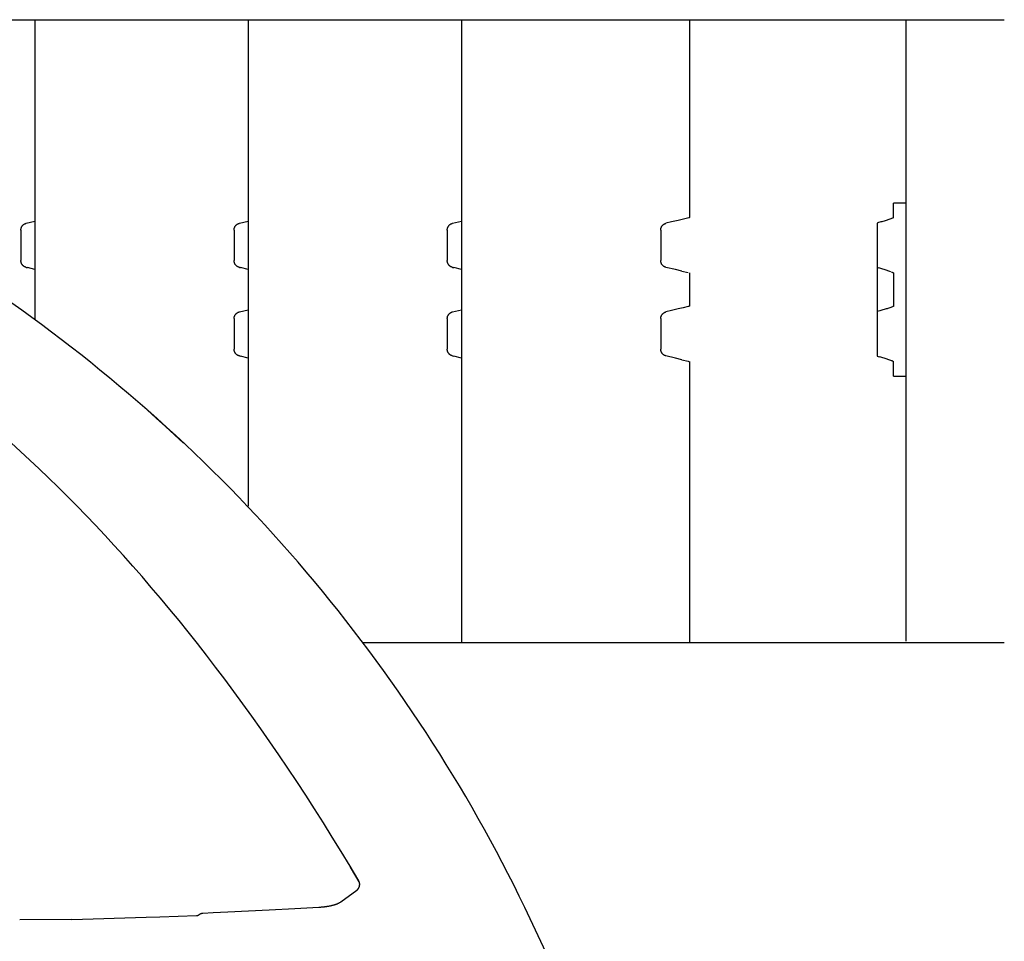
# Model space of a CAD drawing. Units: millimetres. Extents: x 0 to 20320, y 0 to 15748.
# Drawn here: x 13069 to 13781, y 14325 to 14990 of the extents above; entities that cross this region are included whole.
import ezdxf

# ---------------------------------------------------------------- set-up
doc = ezdxf.new("R2010")
doc.units = ezdxf.units.MM
doc.header["$LTSCALE"] = 1117.6
doc.layers.get('0').update_dxf_attribs({"linetype": 'CONTINUOUS'})

msp = doc.modelspace()

# ---------------------------------------------------------------- linework, layer by layer
at = {"color": 7, "linetype": 'CONTINUOUS'}
for p, q in [((12954.92, 14990.48), (13780.55, 14990.48)), ((13080.44, 14990.48), (13080.44, 14773.74)), ((13234.4, 14990.48), (13234.39, 14639.03)), ((13388.61, 14990.48), (13388.61, 14540.48)), ((13553.19, 14990.48), (13553.19, 14847.48)), ((13709.6, 14541.45), (13709.6, 14990.01)), ((13700.38, 14857.98), (13700.39, 14847.32)), ((13709.6, 14857.98), (13700.42, 14857.98)), ((13070.7, 14840.38), (13070.78, 14840.59)), ((13070.78, 14840.59), (13070.88, 14840.79)), ((13070.88, 14840.79), (13070.98, 14840.98)), ((13070.98, 14840.98), (13071.09, 14841.18)), ((13071.09, 14841.18), (13071.22, 14841.37)), ((13071.22, 14841.37), (13071.35, 14841.56)), ((13071.35, 14841.56), (13071.5, 14841.74)), ((13071.5, 14841.74), (13071.65, 14841.91)), ((13071.65, 14841.91), (13071.81, 14842.08)), ((13071.81, 14842.08), (13071.98, 14842.24)), ((13071.98, 14842.24), (13072.15, 14842.4)), ((13072.15, 14842.4), (13072.34, 14842.54)), ((13072.34, 14842.54), (13072.52, 14842.67)), ((13072.52, 14842.67), (13072.72, 14842.8)), ((13072.72, 14842.8), (13072.91, 14842.91)), ((13072.91, 14842.91), (13073.11, 14843.02)), ((13073.11, 14843.02), (13073.32, 14843.11)), ((13073.32, 14843.11), (13073.52, 14843.2)), ((13073.52, 14843.2), (13073.73, 14843.27)), ((13073.73, 14843.27), (13073.94, 14843.34)), ((13073.94, 14843.34), (13074.15, 14843.39)), ((13074.15, 14843.39), (13080.44, 14844.9)), ((13224.66, 14840.38), (13224.74, 14840.59)), ((13224.74, 14840.59), (13224.84, 14840.79)), ((13224.84, 14840.79), (13224.94, 14840.98)), ((13224.94, 14840.98), (13225.06, 14841.18)), ((13225.06, 14841.18), (13225.18, 14841.37)), ((13225.18, 14841.37), (13225.31, 14841.56)), ((13225.31, 14841.56), (13225.46, 14841.74)), ((13225.46, 14841.74), (13225.61, 14841.91)), ((13225.61, 14841.91), (13225.77, 14842.08)), ((13225.77, 14842.08), (13225.94, 14842.24)), ((13225.94, 14842.24), (13226.11, 14842.4)), ((13226.11, 14842.4), (13226.3, 14842.54)), ((13226.3, 14842.54), (13226.48, 14842.67)), ((13226.48, 14842.67), (13226.68, 14842.8)), ((13226.68, 14842.8), (13226.87, 14842.91)), ((13226.87, 14842.91), (13227.07, 14843.02)), ((13227.07, 14843.02), (13227.28, 14843.11)), ((13227.28, 14843.11), (13227.48, 14843.2)), ((13227.48, 14843.2), (13227.69, 14843.27)), ((13227.69, 14843.27), (13227.9, 14843.34)), ((13227.9, 14843.34), (13228.11, 14843.39)), ((13228.11, 14843.39), (13234.4, 14844.9)), ((13378.62, 14840.38), (13378.7, 14840.59)), ((13378.7, 14840.59), (13378.8, 14840.79)), ((13378.8, 14840.79), (13378.9, 14840.98)), ((13378.9, 14840.98), (13379.02, 14841.18)), ((13379.02, 14841.18), (13379.14, 14841.37)), ((13379.14, 14841.37), (13379.27, 14841.56)), ((13379.27, 14841.56), (13379.42, 14841.74)), ((13379.42, 14841.74), (13379.57, 14841.91)), ((13379.57, 14841.91), (13379.73, 14842.08)), ((13379.73, 14842.08), (13379.9, 14842.24)), ((13379.9, 14842.24), (13380.08, 14842.4)), ((13380.08, 14842.4), (13380.26, 14842.54)), ((13380.26, 14842.54), (13380.44, 14842.67)), ((13380.44, 14842.67), (13380.64, 14842.8)), ((13380.64, 14842.8), (13380.83, 14842.91)), ((13380.83, 14842.91), (13381.03, 14843.02)), ((13381.03, 14843.02), (13381.24, 14843.11)), ((13381.24, 14843.11), (13381.44, 14843.2)), ((13381.44, 14843.2), (13381.65, 14843.27)), ((13381.65, 14843.27), (13381.86, 14843.34)), ((13381.86, 14843.34), (13382.07, 14843.39)), ((13382.07, 14843.39), (13388.61, 14844.95)), ((13532.78, 14840.38), (13532.86, 14840.59)), ((13532.86, 14840.59), (13532.96, 14840.79)), ((13532.96, 14840.79), (13533.06, 14840.98)), ((13533.06, 14840.98), (13533.18, 14841.18)), ((13533.18, 14841.18), (13533.3, 14841.37)), ((13533.3, 14841.37), (13533.43, 14841.56)), ((13533.43, 14841.56), (13533.58, 14841.74)), ((13533.58, 14841.74), (13533.73, 14841.91)), ((13533.73, 14841.91), (13533.89, 14842.08)), ((13533.89, 14842.08), (13534.06, 14842.24)), ((13534.06, 14842.24), (13534.23, 14842.4)), ((13534.23, 14842.4), (13534.41, 14842.54)), ((13534.41, 14842.54), (13534.6, 14842.67)), ((13534.6, 14842.67), (13534.79, 14842.8)), ((13534.79, 14842.8), (13534.99, 14842.91)), ((13534.99, 14842.91), (13535.19, 14843.02)), ((13535.19, 14843.02), (13535.39, 14843.11)), ((13535.39, 14843.11), (13535.6, 14843.2)), ((13535.6, 14843.2), (13535.81, 14843.27)), ((13535.81, 14843.27), (13536.02, 14843.34)), ((13536.02, 14843.34), (13536.22, 14843.39)), ((13540.09, 14844.32), (13536.22, 14843.39)), ((13544.93, 14845.48), (13540.09, 14844.32)), ((13551.74, 14847.11), (13544.93, 14845.48)), ((13552.61, 14847.33), (13551.74, 14847.11)), ((13552.94, 14847.41), (13552.61, 14847.33)), ((13553, 14847.43), (13552.94, 14847.41)), ((13553.1, 14847.45), (13553, 14847.43)), ((13553.14, 14847.46), (13553.1, 14847.45)), ((13553.17, 14847.47), (13553.14, 14847.46)), ((13553.18, 14847.47), (13553.17, 14847.47)), ((13553.19, 14847.48), (13553.18, 14847.47)), ((13689.78, 14843.85), (13688.71, 14843.54)), ((13688.71, 14843.54), (13688.71, 14747.42)), ((13690.58, 14844.08), (13689.78, 14843.85)), ((13691.38, 14844.32), (13690.58, 14844.08)), ((13692.15, 14844.55), (13691.38, 14844.32)), ((13692.92, 14844.78), (13692.15, 14844.55)), ((13693.67, 14845.02), (13692.92, 14844.78)), ((13694.41, 14845.25), (13693.67, 14845.02)), ((13695.14, 14845.48), (13694.41, 14845.25)), ((13695.85, 14845.7), (13695.14, 14845.48)), ((13696.54, 14845.93), (13695.85, 14845.7)), ((13697.22, 14846.16), (13696.54, 14845.93)), ((13697.89, 14846.38), (13697.22, 14846.16)), ((13698.54, 14846.6), (13697.89, 14846.38)), ((13699.17, 14846.82), (13698.54, 14846.6)), ((13699.79, 14847.04), (13699.17, 14846.82)), ((13699.89, 14847.08), (13699.79, 14847.04)), ((13699.98, 14847.11), (13699.89, 14847.08)), ((13700.06, 14847.15), (13699.98, 14847.11)), ((13700.14, 14847.18), (13700.06, 14847.15)), ((13700.21, 14847.21), (13700.14, 14847.18)), ((13700.26, 14847.24), (13700.21, 14847.21)), ((13700.31, 14847.27), (13700.26, 14847.24)), ((13700.35, 14847.3), (13700.31, 14847.27)), ((13700.38, 14847.33), (13700.35, 14847.3)), ((13700.4, 14847.35), (13700.38, 14847.33)), ((13700.41, 14847.37), (13700.4, 14847.35)), ((13700.42, 14847.39), (13700.41, 14847.37)), ((13070.35, 14838.73), (13070.36, 14838.93)), ((13070.35, 14838.53), (13070.35, 14838.73)), ((13070.35, 14838.53), (13070.35, 14816.43)), ((13070.36, 14838.93), (13070.38, 14839.14)), ((13070.38, 14839.14), (13070.41, 14839.35)), ((13070.41, 14839.35), (13070.45, 14839.55)), ((13070.45, 14839.55), (13070.5, 14839.76)), ((13070.5, 14839.76), (13070.55, 14839.97)), ((13070.55, 14839.97), (13070.62, 14840.18)), ((13070.62, 14840.18), (13070.7, 14840.38)), ((13224.31, 14838.73), (13224.32, 14838.93)), ((13224.31, 14838.53), (13224.31, 14838.73)), ((13224.31, 14838.53), (13224.31, 14816.43)), ((13224.32, 14838.93), (13224.34, 14839.14)), ((13224.34, 14839.14), (13224.37, 14839.35)), ((13224.37, 14839.35), (13224.41, 14839.55)), ((13224.41, 14839.55), (13224.46, 14839.76)), ((13224.46, 14839.76), (13224.52, 14839.97)), ((13224.52, 14839.97), (13224.58, 14840.18)), ((13224.58, 14840.18), (13224.66, 14840.38)), ((13378.27, 14838.73), (13378.28, 14838.93)), ((13378.27, 14838.53), (13378.27, 14838.73)), ((13378.27, 14838.53), (13378.27, 14816.43)), ((13378.28, 14838.93), (13378.3, 14839.14)), ((13378.3, 14839.14), (13378.33, 14839.35)), ((13378.33, 14839.35), (13378.37, 14839.55)), ((13378.37, 14839.55), (13378.42, 14839.76)), ((13378.42, 14839.76), (13378.48, 14839.97)), ((13378.48, 14839.97), (13378.54, 14840.18)), ((13378.54, 14840.18), (13378.62, 14840.38)), ((13532.43, 14838.73), (13532.44, 14838.93)), ((13532.43, 14838.53), (13532.43, 14838.73)), ((13532.43, 14838.53), (13532.43, 14816.43)), ((13532.44, 14838.93), (13532.47, 14839.14)), ((13532.47, 14839.14), (13532.49, 14839.35)), ((13532.49, 14839.35), (13532.53, 14839.55)), ((13532.53, 14839.55), (13532.58, 14839.76)), ((13532.58, 14839.76), (13532.64, 14839.97)), ((13532.64, 14839.97), (13532.7, 14840.18)), ((13532.7, 14840.18), (13532.78, 14840.38)), ((13070.35, 14816.23), (13070.35, 14816.43)), ((13070.36, 14816.02), (13070.35, 14816.23)), ((13070.38, 14815.82), (13070.36, 14816.02)), ((13070.41, 14815.61), (13070.38, 14815.82)), ((13070.45, 14815.4), (13070.41, 14815.61)), ((13070.5, 14815.19), (13070.45, 14815.4)), ((13070.55, 14814.99), (13070.5, 14815.19)), ((13070.62, 14814.78), (13070.55, 14814.99)), ((13070.7, 14814.57), (13070.62, 14814.78)), ((13070.78, 14814.37), (13070.7, 14814.57)), ((13070.88, 14814.17), (13070.78, 14814.37)), ((13070.98, 14813.97), (13070.88, 14814.17)), ((13071.09, 14813.78), (13070.98, 14813.97)), ((13071.22, 14813.59), (13071.09, 14813.78)), ((13071.35, 14813.4), (13071.22, 14813.59)), ((13071.5, 14813.22), (13071.35, 14813.4)), ((13071.65, 14813.04), (13071.5, 14813.22)), ((13071.81, 14812.87), (13071.65, 14813.04)), ((13071.98, 14812.71), (13071.81, 14812.87)), ((13072.15, 14812.56), (13071.98, 14812.71)), ((13072.34, 14812.42), (13072.15, 14812.56)), ((13072.52, 14812.28), (13072.34, 14812.42)), ((13072.72, 14812.16), (13072.52, 14812.28)), ((13072.91, 14812.04), (13072.72, 14812.16)), ((13073.11, 14811.94), (13072.91, 14812.04)), ((13224.31, 14816.23), (13224.31, 14816.43)), ((13224.32, 14816.02), (13224.31, 14816.23)), ((13224.34, 14815.82), (13224.32, 14816.02)), ((13224.37, 14815.61), (13224.34, 14815.82)), ((13224.41, 14815.4), (13224.37, 14815.61)), ((13224.46, 14815.19), (13224.41, 14815.4)), ((13224.52, 14814.99), (13224.46, 14815.19)), ((13224.58, 14814.78), (13224.52, 14814.99)), ((13224.66, 14814.57), (13224.58, 14814.78)), ((13224.74, 14814.37), (13224.66, 14814.57)), ((13224.84, 14814.17), (13224.74, 14814.37)), ((13224.94, 14813.97), (13224.84, 14814.17)), ((13225.06, 14813.78), (13224.94, 14813.97)), ((13225.18, 14813.59), (13225.06, 14813.78)), ((13225.31, 14813.4), (13225.18, 14813.59)), ((13225.46, 14813.22), (13225.31, 14813.4)), ((13225.61, 14813.04), (13225.46, 14813.22)), ((13225.77, 14812.87), (13225.61, 14813.04)), ((13225.94, 14812.71), (13225.77, 14812.87)), ((13226.11, 14812.56), (13225.94, 14812.71)), ((13226.3, 14812.42), (13226.11, 14812.56)), ((13226.48, 14812.28), (13226.3, 14812.42)), ((13226.68, 14812.16), (13226.48, 14812.28)), ((13226.87, 14812.04), (13226.68, 14812.16)), ((13227.07, 14811.94), (13226.87, 14812.04)), ((13378.27, 14816.23), (13378.27, 14816.43)), ((13378.28, 14816.02), (13378.27, 14816.23)), ((13378.3, 14815.82), (13378.28, 14816.02)), ((13378.33, 14815.61), (13378.3, 14815.82)), ((13378.37, 14815.4), (13378.33, 14815.61)), ((13378.42, 14815.19), (13378.37, 14815.4)), ((13378.48, 14814.99), (13378.42, 14815.19)), ((13378.54, 14814.78), (13378.48, 14814.99)), ((13378.62, 14814.57), (13378.54, 14814.78)), ((13378.7, 14814.37), (13378.62, 14814.57)), ((13378.8, 14814.17), (13378.7, 14814.37)), ((13378.9, 14813.97), (13378.8, 14814.17)), ((13379.02, 14813.78), (13378.9, 14813.97)), ((13379.14, 14813.59), (13379.02, 14813.78)), ((13379.27, 14813.4), (13379.14, 14813.59)), ((13379.42, 14813.22), (13379.27, 14813.4)), ((13379.57, 14813.04), (13379.42, 14813.22)), ((13379.73, 14812.87), (13379.57, 14813.04)), ((13379.9, 14812.71), (13379.73, 14812.87)), ((13380.08, 14812.56), (13379.9, 14812.71)), ((13380.26, 14812.42), (13380.08, 14812.56)), ((13380.44, 14812.28), (13380.26, 14812.42)), ((13380.64, 14812.16), (13380.44, 14812.28)), ((13380.83, 14812.04), (13380.64, 14812.16)), ((13381.03, 14811.94), (13380.83, 14812.04)), ((13532.43, 14816.23), (13532.43, 14816.43)), ((13532.44, 14816.02), (13532.43, 14816.23)), ((13532.47, 14815.82), (13532.44, 14816.02)), ((13532.49, 14815.61), (13532.47, 14815.82)), ((13532.53, 14815.4), (13532.49, 14815.61)), ((13532.58, 14815.19), (13532.53, 14815.4)), ((13532.64, 14814.99), (13532.58, 14815.19)), ((13532.7, 14814.78), (13532.64, 14814.99)), ((13532.78, 14814.57), (13532.7, 14814.78)), ((13532.86, 14814.37), (13532.78, 14814.57)), ((13532.96, 14814.17), (13532.86, 14814.37)), ((13533.06, 14813.97), (13532.96, 14814.17)), ((13533.18, 14813.78), (13533.06, 14813.97)), ((13533.3, 14813.59), (13533.18, 14813.78)), ((13533.43, 14813.4), (13533.3, 14813.59)), ((13533.58, 14813.22), (13533.43, 14813.4)), ((13533.73, 14813.04), (13533.58, 14813.22)), ((13533.89, 14812.87), (13533.73, 14813.04)), ((13534.06, 14812.71), (13533.89, 14812.87)), ((13534.23, 14812.56), (13534.06, 14812.71)), ((13534.41, 14812.42), (13534.23, 14812.56)), ((13534.6, 14812.28), (13534.41, 14812.42)), ((13534.79, 14812.16), (13534.6, 14812.28)), ((13534.99, 14812.04), (13534.79, 14812.16)), ((13535.19, 14811.94), (13534.99, 14812.04)), ((13073.32, 14811.84), (13073.11, 14811.94)), ((13073.52, 14811.76), (13073.32, 14811.84)), ((13073.73, 14811.68), (13073.52, 14811.76)), ((13073.94, 14811.62), (13073.73, 14811.68)), ((13074.15, 14811.56), (13073.94, 14811.62)), ((13074.15, 14811.56), (13075.06, 14811.34)), ((13080.44, 14810.06), (13075.06, 14811.34)), ((13227.28, 14811.84), (13227.07, 14811.94)), ((13227.48, 14811.76), (13227.28, 14811.84)), ((13227.69, 14811.68), (13227.48, 14811.76)), ((13227.9, 14811.62), (13227.69, 14811.68)), ((13228.11, 14811.56), (13227.9, 14811.62)), ((13228.11, 14811.56), (13229.03, 14811.34)), ((13234.4, 14810.06), (13229.03, 14811.34)), ((13381.24, 14811.84), (13381.03, 14811.94)), ((13381.44, 14811.76), (13381.24, 14811.84)), ((13381.65, 14811.68), (13381.44, 14811.76)), ((13381.86, 14811.62), (13381.65, 14811.68)), ((13382.07, 14811.56), (13381.86, 14811.62)), ((13382.07, 14811.56), (13382.99, 14811.34)), ((13388.61, 14810), (13382.99, 14811.34)), ((13535.39, 14811.84), (13535.19, 14811.94)), ((13535.6, 14811.76), (13535.39, 14811.84)), ((13535.81, 14811.68), (13535.6, 14811.76)), ((13536.02, 14811.62), (13535.81, 14811.68)), ((13536.22, 14811.56), (13536.02, 14811.62)), ((13543.01, 14809.94), (13536.22, 14811.56)), ((13547.77, 14808.8), (13543.01, 14809.94)), ((13547.77, 14808.8), (13552.15, 14807.74)), ((13553.19, 14807.48), (13553.19, 14783.48)), ((13688.71, 14811.42), (13689.78, 14811.11)), ((13690.58, 14810.87), (13689.78, 14811.11)), ((13691.38, 14810.64), (13690.58, 14810.87)), ((13692.15, 14810.41), (13691.38, 14810.64)), ((13692.92, 14810.17), (13692.15, 14810.41)), ((13693.67, 14809.94), (13692.92, 14810.17)), ((13694.41, 14809.71), (13693.67, 14809.94)), ((13695.14, 14809.48), (13694.41, 14809.71)), ((13695.85, 14809.25), (13695.14, 14809.48)), ((13696.54, 14809.02), (13695.85, 14809.25)), ((13697.22, 14808.8), (13696.54, 14809.02)), ((13697.89, 14808.58), (13697.22, 14808.8)), ((13698.54, 14808.35), (13697.89, 14808.58)), ((13699.79, 14807.91), (13699.17, 14808.13)), ((13699.79, 14807.91), (13699.89, 14807.88)), ((13699.89, 14807.88), (13699.98, 14807.84)), ((13699.98, 14807.84), (13700.06, 14807.81)), ((13700.06, 14807.81), (13700.14, 14807.77)), ((13700.14, 14807.77), (13700.21, 14807.74)), ((13700.21, 14807.74), (13700.26, 14807.71)), ((13700.26, 14807.71), (13700.31, 14807.68)), ((13700.31, 14807.68), (13700.35, 14807.66)), ((13700.35, 14807.66), (13700.38, 14807.63)), ((13700.38, 14807.63), (13700.4, 14807.61)), ((13700.4, 14807.61), (13700.41, 14807.58)), ((13700.41, 14807.58), (13700.42, 14807.57)), ((13700.42, 14807.57), (13700.42, 14783.39)), ((13224.66, 14776.38), (13224.74, 14776.59)), ((13224.74, 14776.59), (13224.84, 14776.79)), ((13224.84, 14776.79), (13224.94, 14776.98)), ((13224.94, 14776.98), (13225.06, 14777.18)), ((13225.06, 14777.18), (13225.18, 14777.37)), ((13225.18, 14777.37), (13225.31, 14777.56)), ((13225.31, 14777.56), (13225.46, 14777.74)), ((13225.46, 14777.74), (13225.61, 14777.91)), ((13225.61, 14777.91), (13225.77, 14778.08)), ((13225.77, 14778.08), (13225.94, 14778.24)), ((13225.94, 14778.24), (13226.11, 14778.4)), ((13226.11, 14778.4), (13226.3, 14778.54)), ((13226.3, 14778.54), (13226.48, 14778.67)), ((13226.48, 14778.67), (13226.68, 14778.8)), ((13226.68, 14778.8), (13226.87, 14778.91)), ((13226.87, 14778.91), (13227.07, 14779.02)), ((13227.07, 14779.02), (13227.28, 14779.11)), ((13227.28, 14779.11), (13227.48, 14779.2)), ((13227.48, 14779.2), (13227.69, 14779.27)), ((13227.69, 14779.27), (13227.9, 14779.34)), ((13227.9, 14779.34), (13228.11, 14779.39)), ((13228.11, 14779.39), (13234.4, 14780.9)), ((13378.62, 14776.38), (13378.7, 14776.59)), ((13378.7, 14776.59), (13378.8, 14776.79)), ((13378.8, 14776.79), (13378.9, 14776.98)), ((13378.9, 14776.98), (13379.02, 14777.18)), ((13379.02, 14777.18), (13379.14, 14777.37)), ((13379.14, 14777.37), (13379.27, 14777.56)), ((13379.27, 14777.56), (13379.42, 14777.74)), ((13379.42, 14777.74), (13379.57, 14777.91)), ((13379.57, 14777.91), (13379.73, 14778.08)), ((13379.73, 14778.08), (13379.9, 14778.24)), ((13379.9, 14778.24), (13380.08, 14778.4)), ((13380.08, 14778.4), (13380.26, 14778.54)), ((13380.26, 14778.54), (13380.44, 14778.67)), ((13380.44, 14778.67), (13380.64, 14778.8)), ((13380.64, 14778.8), (13380.83, 14778.91)), ((13380.83, 14778.91), (13381.03, 14779.02)), ((13381.03, 14779.02), (13381.24, 14779.11)), ((13381.24, 14779.11), (13381.44, 14779.2)), ((13381.44, 14779.2), (13381.65, 14779.27)), ((13381.65, 14779.27), (13381.86, 14779.34)), ((13381.86, 14779.34), (13382.07, 14779.39)), ((13382.07, 14779.39), (13388.61, 14780.95)), ((13532.78, 14776.38), (13532.86, 14776.59)), ((13532.86, 14776.59), (13532.96, 14776.79)), ((13532.96, 14776.79), (13533.06, 14776.98)), ((13533.06, 14776.98), (13533.18, 14777.18)), ((13533.18, 14777.18), (13533.3, 14777.37)), ((13533.3, 14777.37), (13533.43, 14777.56)), ((13533.43, 14777.56), (13533.58, 14777.74)), ((13533.58, 14777.74), (13533.73, 14777.91)), ((13533.73, 14777.91), (13533.89, 14778.08)), ((13533.89, 14778.08), (13534.06, 14778.24)), ((13534.06, 14778.24), (13534.23, 14778.4)), ((13534.23, 14778.4), (13534.41, 14778.54)), ((13534.41, 14778.54), (13534.6, 14778.67)), ((13534.6, 14778.67), (13534.79, 14778.8)), ((13534.79, 14778.8), (13534.99, 14778.91)), ((13534.99, 14778.91), (13535.19, 14779.02)), ((13535.19, 14779.02), (13535.39, 14779.11)), ((13535.39, 14779.11), (13535.6, 14779.2)), ((13535.6, 14779.2), (13535.81, 14779.27)), ((13535.81, 14779.27), (13536.02, 14779.34)), ((13536.02, 14779.34), (13536.22, 14779.39)), ((13540.09, 14780.32), (13536.22, 14779.39)), ((13544.93, 14781.48), (13540.09, 14780.32)), ((13548.7, 14782.38), (13544.93, 14781.48)), ((13552.28, 14783.24), (13548.7, 14782.38)), ((13552.79, 14783.37), (13552.28, 14783.24)), ((13553, 14783.43), (13552.79, 14783.37)), ((13553.1, 14783.45), (13553, 14783.43)), ((13553.14, 14783.46), (13553.1, 14783.45)), ((13553.17, 14783.47), (13553.14, 14783.46)), ((13553.18, 14783.47), (13553.17, 14783.47)), ((13553.19, 14783.48), (13553.18, 14783.47)), ((13689.78, 14779.85), (13688.71, 14779.54)), ((13690.58, 14780.08), (13689.78, 14779.85)), ((13691.38, 14780.32), (13690.58, 14780.08)), ((13692.15, 14780.55), (13691.38, 14780.32)), ((13692.92, 14780.78), (13692.15, 14780.55)), ((13693.67, 14781.02), (13692.92, 14780.78)), ((13694.41, 14781.25), (13693.67, 14781.02)), ((13695.14, 14781.48), (13694.41, 14781.25)), ((13695.85, 14781.7), (13695.14, 14781.48)), ((13696.54, 14781.93), (13695.85, 14781.7)), ((13697.22, 14782.16), (13696.54, 14781.93)), ((13697.89, 14782.38), (13697.22, 14782.16)), ((13698.54, 14782.6), (13697.89, 14782.38)), ((13699.17, 14782.82), (13698.54, 14782.6)), ((13699.79, 14783.04), (13699.17, 14782.82)), ((13699.89, 14783.08), (13699.79, 14783.04)), ((13699.98, 14783.11), (13699.89, 14783.08)), ((13700.06, 14783.15), (13699.98, 14783.11)), ((13700.14, 14783.18), (13700.06, 14783.15)), ((13700.21, 14783.21), (13700.14, 14783.18)), ((13700.26, 14783.24), (13700.21, 14783.21)), ((13700.31, 14783.27), (13700.26, 14783.24)), ((13700.35, 14783.3), (13700.31, 14783.27)), ((13700.38, 14783.33), (13700.35, 14783.3)), ((13700.4, 14783.35), (13700.38, 14783.33)), ((13700.41, 14783.37), (13700.4, 14783.35)), ((13700.42, 14783.39), (13700.41, 14783.37)), ((13224.31, 14774.73), (13224.32, 14774.93)), ((13224.31, 14774.53), (13224.31, 14774.73)), ((13224.31, 14774.53), (13224.31, 14752.43)), ((13224.32, 14774.93), (13224.34, 14775.14)), ((13224.34, 14775.14), (13224.37, 14775.35)), ((13224.37, 14775.35), (13224.41, 14775.55)), ((13224.41, 14775.55), (13224.46, 14775.76)), ((13224.46, 14775.76), (13224.52, 14775.97)), ((13224.52, 14775.97), (13224.58, 14776.18)), ((13224.58, 14776.18), (13224.66, 14776.38)), ((13378.27, 14774.73), (13378.28, 14774.93)), ((13378.27, 14774.53), (13378.27, 14774.73)), ((13378.27, 14774.53), (13378.27, 14752.43)), ((13378.28, 14774.93), (13378.3, 14775.14)), ((13378.3, 14775.14), (13378.33, 14775.35)), ((13378.33, 14775.35), (13378.37, 14775.55)), ((13378.37, 14775.55), (13378.42, 14775.76)), ((13378.42, 14775.76), (13378.48, 14775.97)), ((13378.48, 14775.97), (13378.54, 14776.18)), ((13378.54, 14776.18), (13378.62, 14776.38)), ((13532.43, 14774.73), (13532.44, 14774.93)), ((13532.43, 14774.53), (13532.43, 14774.73)), ((13532.43, 14774.53), (13532.43, 14752.43)), ((13532.44, 14774.93), (13532.47, 14775.14)), ((13532.47, 14775.14), (13532.49, 14775.35)), ((13532.49, 14775.35), (13532.53, 14775.55)), ((13532.53, 14775.55), (13532.58, 14775.76)), ((13532.58, 14775.76), (13532.64, 14775.97)), ((13532.64, 14775.97), (13532.7, 14776.18)), ((13532.7, 14776.18), (13532.78, 14776.38)), ((13224.31, 14752.23), (13224.31, 14752.43)), ((13224.32, 14752.02), (13224.31, 14752.23)), ((13224.34, 14751.82), (13224.32, 14752.02)), ((13224.37, 14751.61), (13224.34, 14751.82)), ((13224.41, 14751.4), (13224.37, 14751.61)), ((13224.46, 14751.19), (13224.41, 14751.4)), ((13224.52, 14750.99), (13224.46, 14751.19)), ((13224.58, 14750.78), (13224.52, 14750.99)), ((13224.66, 14750.57), (13224.58, 14750.78)), ((13224.74, 14750.37), (13224.66, 14750.57)), ((13224.84, 14750.17), (13224.74, 14750.37)), ((13224.94, 14749.97), (13224.84, 14750.17)), ((13225.06, 14749.78), (13224.94, 14749.97)), ((13225.18, 14749.59), (13225.06, 14749.78)), ((13225.31, 14749.4), (13225.18, 14749.59)), ((13225.46, 14749.22), (13225.31, 14749.4)), ((13225.61, 14749.04), (13225.46, 14749.22)), ((13225.77, 14748.87), (13225.61, 14749.04)), ((13225.94, 14748.71), (13225.77, 14748.87)), ((13226.11, 14748.56), (13225.94, 14748.71)), ((13226.3, 14748.42), (13226.11, 14748.56)), ((13226.48, 14748.28), (13226.3, 14748.42)), ((13226.68, 14748.16), (13226.48, 14748.28)), ((13226.87, 14748.04), (13226.68, 14748.16)), ((13227.07, 14747.94), (13226.87, 14748.04)), ((13378.27, 14752.23), (13378.27, 14752.43)), ((13378.28, 14752.02), (13378.27, 14752.23)), ((13378.3, 14751.82), (13378.28, 14752.02)), ((13378.33, 14751.61), (13378.3, 14751.82)), ((13378.37, 14751.4), (13378.33, 14751.61)), ((13378.42, 14751.19), (13378.37, 14751.4)), ((13378.48, 14750.99), (13378.42, 14751.19)), ((13378.54, 14750.78), (13378.48, 14750.99)), ((13378.62, 14750.57), (13378.54, 14750.78)), ((13378.7, 14750.37), (13378.62, 14750.57)), ((13378.8, 14750.17), (13378.7, 14750.37)), ((13378.9, 14749.97), (13378.8, 14750.17)), ((13379.02, 14749.78), (13378.9, 14749.97)), ((13379.14, 14749.59), (13379.02, 14749.78)), ((13379.27, 14749.4), (13379.14, 14749.59)), ((13379.42, 14749.22), (13379.27, 14749.4)), ((13379.57, 14749.04), (13379.42, 14749.22)), ((13379.73, 14748.87), (13379.57, 14749.04)), ((13379.9, 14748.71), (13379.73, 14748.87)), ((13380.08, 14748.56), (13379.9, 14748.71)), ((13380.26, 14748.42), (13380.08, 14748.56)), ((13380.44, 14748.28), (13380.26, 14748.42)), ((13380.64, 14748.16), (13380.44, 14748.28)), ((13380.83, 14748.04), (13380.64, 14748.16)), ((13381.03, 14747.94), (13380.83, 14748.04)), ((13532.43, 14752.23), (13532.43, 14752.43)), ((13532.44, 14752.02), (13532.43, 14752.23)), ((13532.47, 14751.82), (13532.44, 14752.02)), ((13532.49, 14751.61), (13532.47, 14751.82)), ((13532.53, 14751.4), (13532.49, 14751.61)), ((13532.58, 14751.19), (13532.53, 14751.4)), ((13532.64, 14750.99), (13532.58, 14751.19)), ((13532.7, 14750.78), (13532.64, 14750.99)), ((13532.78, 14750.57), (13532.7, 14750.78)), ((13532.86, 14750.37), (13532.78, 14750.57)), ((13532.96, 14750.17), (13532.86, 14750.37)), ((13533.06, 14749.97), (13532.96, 14750.17)), ((13533.18, 14749.78), (13533.06, 14749.97)), ((13533.3, 14749.59), (13533.18, 14749.78)), ((13533.43, 14749.4), (13533.3, 14749.59)), ((13533.58, 14749.22), (13533.43, 14749.4)), ((13533.73, 14749.04), (13533.58, 14749.22)), ((13533.89, 14748.87), (13533.73, 14749.04)), ((13534.06, 14748.71), (13533.89, 14748.87)), ((13534.23, 14748.56), (13534.06, 14748.71)), ((13534.41, 14748.42), (13534.23, 14748.56)), ((13534.6, 14748.28), (13534.41, 14748.42)), ((13534.79, 14748.16), (13534.6, 14748.28)), ((13534.99, 14748.04), (13534.79, 14748.16)), ((13535.19, 14747.94), (13534.99, 14748.04)), ((13227.28, 14747.84), (13227.07, 14747.94)), ((13227.48, 14747.76), (13227.28, 14747.84)), ((13227.69, 14747.68), (13227.48, 14747.76)), ((13227.9, 14747.62), (13227.69, 14747.68)), ((13228.11, 14747.56), (13227.9, 14747.62)), ((13228.11, 14747.56), (13229.03, 14747.34)), ((13234.4, 14746.06), (13229.03, 14747.34)), ((13381.24, 14747.84), (13381.03, 14747.94)), ((13381.44, 14747.76), (13381.24, 14747.84)), ((13381.65, 14747.68), (13381.44, 14747.76)), ((13381.86, 14747.62), (13381.65, 14747.68)), ((13382.07, 14747.56), (13381.86, 14747.62)), ((13382.07, 14747.56), (13382.99, 14747.34)), ((13388.61, 14746), (13382.99, 14747.34)), ((13535.39, 14747.84), (13535.19, 14747.94)), ((13535.6, 14747.76), (13535.39, 14747.84)), ((13535.81, 14747.68), (13535.6, 14747.76)), ((13536.02, 14747.62), (13535.81, 14747.68)), ((13536.22, 14747.56), (13536.02, 14747.62)), ((13543.01, 14745.94), (13536.22, 14747.56)), ((13547.77, 14744.8), (13543.01, 14745.94)), ((13547.77, 14744.8), (13552.15, 14743.74)), ((13552.15, 14743.74), (13552.7, 14743.61)), ((13553.19, 14743.48), (13553.19, 14540.48)), ((13688.71, 14747.42), (13690.2, 14746.99)), ((13691.38, 14746.64), (13690.2, 14746.99)), ((13692.15, 14746.41), (13691.38, 14746.64)), ((13692.92, 14746.17), (13692.15, 14746.41)), ((13693.67, 14745.94), (13692.92, 14746.17)), ((13694.41, 14745.71), (13693.67, 14745.94)), ((13695.14, 14745.48), (13694.41, 14745.71)), ((13695.85, 14745.25), (13695.14, 14745.48)), ((13696.54, 14745.02), (13695.85, 14745.25)), ((13697.22, 14744.8), (13696.54, 14745.02)), ((13697.89, 14744.58), (13697.22, 14744.8)), ((13698.54, 14744.35), (13697.89, 14744.58)), ((13699.17, 14744.13), (13698.54, 14744.35)), ((13699.79, 14743.91), (13699.17, 14744.13)), ((13699.79, 14743.91), (13699.89, 14743.88)), ((13699.89, 14743.88), (13699.98, 14743.84)), ((13700.06, 14743.81), (13700.14, 14743.77)), ((13700.14, 14743.77), (13700.21, 14743.74)), ((13700.21, 14743.74), (13700.26, 14743.71)), ((13700.26, 14743.71), (13700.31, 14743.68)), ((13700.31, 14743.68), (13700.35, 14743.66)), ((13700.35, 14743.66), (13700.38, 14743.63)), ((13700.38, 14743.63), (13700.4, 14743.61)), ((13700.4, 14743.61), (13700.41, 14743.58)), ((13700.42, 14732.98), (13700.41, 14743.58)), ((13700.41, 14743.58), (13700.42, 14743.57)), ((13700.42, 14732.98), (13709.6, 14732.98)), ((13069.99, 14678.59), (13063.19, 14684.78)), ((13076.79, 14672.3), (13069.99, 14678.59)), ((13083.58, 14665.9), (13076.79, 14672.3)), ((13090.36, 14659.39), (13083.58, 14665.9)), ((13097.14, 14652.77), (13090.36, 14659.39)), ((13103.91, 14646.04), (13097.14, 14652.77)), ((13110.67, 14639.2), (13103.91, 14646.04)), ((13117.43, 14632.25), (13110.67, 14639.2)), ((13124.18, 14625.18), (13117.43, 14632.25)), ((13130.92, 14618), (13124.18, 14625.18)), ((13137.65, 14610.71), (13130.92, 14618)), ((13144.38, 14603.29), (13137.65, 14610.71)), ((13151.1, 14595.76), (13144.38, 14603.29)), ((13157.81, 14588.11), (13151.1, 14595.76)), ((13164.51, 14580.35), (13157.81, 14588.11)), ((13171.2, 14572.46), (13164.51, 14580.35)), ((13177.87, 14564.46), (13171.2, 14572.46)), ((13184.53, 14556.35), (13177.87, 14564.46)), ((13191.17, 14548.12), (13184.53, 14556.35)), ((13197.8, 14539.77), (13191.17, 14548.12)), ((13204.4, 14531.31), (13197.8, 14539.77)), ((13317.35, 14540.48), (13780.55, 14540.48)), ((13210.99, 14522.74), (13204.4, 14531.31)), ((13217.56, 14514.04), (13210.99, 14522.74)), ((13224.12, 14505.23), (13217.56, 14514.04)), ((13230.65, 14496.31), (13224.12, 14505.23)), ((13237.17, 14487.25), (13230.65, 14496.31)), ((13243.68, 14478.07), (13237.17, 14487.25)), ((13250.17, 14468.77), (13243.68, 14478.07)), ((13256.65, 14459.33), (13250.17, 14468.77)), ((13263.11, 14449.77), (13256.65, 14459.33)), ((13269.56, 14440.07), (13263.11, 14449.77)), ((13276, 14430.23), (13269.56, 14440.07)), ((13282.42, 14420.26), (13276, 14430.23)), ((13288.84, 14410.15), (13282.42, 14420.26)), ((13295.24, 14399.89), (13288.84, 14410.15)), ((13301.63, 14389.49), (13295.24, 14399.89)), ((13308.02, 14378.94), (13301.63, 14389.49)), ((13314.31, 14368.38), (13308.02, 14378.94)), ((13314.47, 14368.1), (13314.39, 14368.24)), ((13314.54, 14367.94), (13314.47, 14368.1)), ((13314.61, 14367.79), (13314.54, 14367.94)), ((13314.67, 14367.63), (13314.61, 14367.79)), ((13314.73, 14367.48), (13314.67, 14367.63)), ((13314.67, 14363.93), (13314.73, 14364.09)), ((13314.78, 14367.31), (13314.73, 14367.48)), ((13314.73, 14364.09), (13314.78, 14364.26)), ((13314.83, 14367.15), (13314.78, 14367.31)), ((13314.78, 14364.26), (13314.83, 14364.42)), ((13314.87, 14366.99), (13314.83, 14367.15)), ((13314.83, 14364.42), (13314.87, 14364.59)), ((13314.91, 14366.82), (13314.87, 14366.99)), ((13314.87, 14364.59), (13314.91, 14364.76)), ((13314.94, 14366.65), (13314.91, 14366.82)), ((13314.91, 14364.76), (13314.94, 14364.93)), ((13314.97, 14366.48), (13314.94, 14366.65)), ((13314.94, 14364.93), (13314.97, 14365.1)), ((13314.99, 14366.31), (13314.97, 14366.48)), ((13314.97, 14365.1), (13314.99, 14365.28)), ((13315, 14366.14), (13314.99, 14366.31)), ((13314.99, 14365.28), (13315, 14365.45)), ((13315.01, 14365.97), (13315, 14366.14)), ((13315, 14365.45), (13315.01, 14365.62)), ((13315.01, 14365.79), (13315.01, 14365.97)), ((13315.01, 14365.62), (13315.01, 14365.79)), ((13301.46, 14353.25), (13312.88, 14361.57)), ((13312.88, 14361.57), (13312.92, 14361.6)), ((13312.92, 14361.6), (13313.06, 14361.71)), ((13313.06, 14361.71), (13313.19, 14361.82)), ((13313.19, 14361.82), (13313.32, 14361.93)), ((13313.32, 14361.93), (13313.44, 14362.05)), ((13313.44, 14362.05), (13313.56, 14362.17)), ((13313.56, 14362.17), (13313.68, 14362.3)), ((13313.68, 14362.3), (13313.79, 14362.43)), ((13313.79, 14362.43), (13313.9, 14362.57)), ((13313.9, 14362.57), (13314.01, 14362.7)), ((13314.01, 14362.7), (13314.11, 14362.85)), ((13314.11, 14362.85), (13314.2, 14362.99)), ((13314.2, 14362.99), (13314.29, 14363.14)), ((13314.29, 14363.14), (13314.38, 14363.29)), ((13314.38, 14363.29), (13314.46, 14363.45)), ((13314.46, 14363.45), (13314.53, 14363.6)), ((13314.53, 14363.6), (13314.6, 14363.76)), ((13314.6, 14363.76), (13314.67, 14363.93)), ((13290.75, 14349.82), (13291.18, 14349.89)), ((13291.18, 14349.89), (13291.6, 14349.95)), ((13291.6, 14349.95), (13292.02, 14350.02)), ((13292.02, 14350.02), (13292.43, 14350.09)), ((13292.43, 14350.09), (13292.84, 14350.16)), ((13292.84, 14350.16), (13293.24, 14350.23)), ((13293.24, 14350.23), (13293.64, 14350.31)), ((13293.64, 14350.31), (13294.03, 14350.39)), ((13294.03, 14350.39), (13294.42, 14350.48)), ((13294.42, 14350.48), (13294.81, 14350.57)), ((13294.81, 14350.57), (13295.2, 14350.66)), ((13295.2, 14350.66), (13295.58, 14350.75)), ((13295.58, 14350.75), (13295.96, 14350.85)), ((13295.96, 14350.85), (13296.34, 14350.96)), ((13296.34, 14350.96), (13296.72, 14351.07)), ((13296.72, 14351.07), (13297.09, 14351.19)), ((13297.09, 14351.19), (13297.46, 14351.31)), ((13297.46, 14351.31), (13297.83, 14351.43)), ((13297.83, 14351.43), (13298.19, 14351.56)), ((13298.19, 14351.56), (13298.54, 14351.7)), ((13298.54, 14351.7), (13298.88, 14351.84)), ((13298.88, 14351.84), (13299.21, 14351.98)), ((13299.21, 14351.98), (13299.54, 14352.13)), ((13299.54, 14352.13), (13299.86, 14352.29)), ((13299.86, 14352.29), (13300.16, 14352.44)), ((13300.16, 14352.44), (13300.46, 14352.61)), ((13300.46, 14352.61), (13300.75, 14352.78)), ((13300.75, 14352.78), (13301.03, 14352.95)), ((13301.03, 14352.95), (13301.29, 14353.13)), ((13301.29, 14353.13), (13301.46, 14353.25)), ((13170.58, 14342.38), (13197.08, 14343.19)), ((13197.08, 14343.19), (13197.13, 14343.19)), ((13197.13, 14343.19), (13197.24, 14343.2)), ((13197.24, 14343.2), (13197.35, 14343.21)), ((13197.35, 14343.21), (13197.46, 14343.23)), ((13197.46, 14343.23), (13197.56, 14343.25)), ((13197.56, 14343.25), (13197.67, 14343.27)), ((13197.67, 14343.27), (13197.77, 14343.29)), ((13197.77, 14343.29), (13197.88, 14343.32)), ((13197.88, 14343.32), (13197.98, 14343.36)), ((13197.98, 14343.36), (13198.08, 14343.4)), ((13198.08, 14343.4), (13198.18, 14343.44)), ((13198.18, 14343.44), (13198.28, 14343.48)), ((13198.28, 14343.48), (13198.38, 14343.53)), ((13198.38, 14343.53), (13198.47, 14343.58)), ((13198.47, 14343.58), (13198.57, 14343.64)), ((13198.57, 14343.64), (13198.66, 14343.7)), ((13198.66, 14343.7), (13198.75, 14343.76)), ((13198.75, 14343.76), (13198.83, 14343.83)), ((13198.83, 14343.83), (13198.98, 14343.94)), ((13198.98, 14343.94), (13199.12, 14344.04)), ((13199.12, 14344.04), (13199.25, 14344.14)), ((13199.25, 14344.14), (13199.4, 14344.23)), ((13199.4, 14344.23), (13199.54, 14344.32)), ((13199.54, 14344.32), (13199.69, 14344.4)), ((13199.69, 14344.4), (13199.84, 14344.48)), ((13199.84, 14344.48), (13199.99, 14344.55)), ((13199.99, 14344.55), (13200.15, 14344.62)), ((13200.15, 14344.62), (13200.31, 14344.68)), ((13200.31, 14344.68), (13200.47, 14344.74)), ((13200.47, 14344.74), (13200.63, 14344.79)), ((13200.63, 14344.79), (13200.79, 14344.84)), ((13200.79, 14344.84), (13200.96, 14344.88)), ((13200.96, 14344.88), (13201.12, 14344.91)), ((13201.12, 14344.91), (13201.29, 14344.94)), ((13201.29, 14344.94), (13201.46, 14344.96)), ((13201.46, 14344.96), (13201.63, 14344.98)), ((13201.63, 14344.98), (13201.79, 14344.99)), ((13201.79, 14344.99), (13209.23, 14345.38)), ((13209.23, 14345.38), (13219.8, 14345.93)), ((13219.8, 14345.93), (13249.68, 14347.48)), ((13249.68, 14347.48), (13268.1, 14348.43)), ((13268.1, 14348.43), (13285.43, 14349.32)), ((13285.43, 14349.32), (13285.83, 14349.34)), ((13285.83, 14349.34), (13286.23, 14349.37)), ((13286.23, 14349.37), (13286.62, 14349.4)), ((13286.62, 14349.4), (13287.01, 14349.42)), ((13287.01, 14349.42), (13287.4, 14349.46)), ((13287.4, 14349.46), (13287.78, 14349.49)), ((13287.78, 14349.49), (13288.17, 14349.52)), ((13288.17, 14349.52), (13288.54, 14349.56)), ((13288.54, 14349.56), (13288.92, 14349.6)), ((13288.92, 14349.6), (13289.29, 14349.64)), ((13289.29, 14349.64), (13289.53, 14349.67)), ((13289.53, 14349.67), (13289.86, 14349.71)), ((13289.86, 14349.71), (13290.3, 14349.76)), ((13290.3, 14349.76), (13290.75, 14349.82)), ((13107.1, 14340.42), (13069.53, 14340.06)), ((13107.1, 14340.42), (13160.77, 14342.08)), ((13160.77, 14342.08), (13170.58, 14342.38))]:
    msp.add_line(p, q, dxfattribs=at)
at = {"color": 9, "linetype": 'CONTINUOUS'}
for p, q in [((13314.74, 14367.63), (13308.43, 14378.23)), ((13314.75, 14364.87), (13314.76, 14365.03)), ((13314.77, 14365.19), (13314.78, 14365.34)), ((13312.88, 14361.57), (13312.94, 14361.62))]:
    msp.add_line(p, q, dxfattribs=at)
at = {"color": 7, "linetype": 'CONTINUOUS'}
for radius, start, end in [(1145, 46.74779, 75.22962), (1145.3, 19.43824, 48.51178)]:
    msp.add_arc((12403.24, 13850.48), radius, start, end, dxfattribs=at)

doc.saveas('drawing.dxf')
